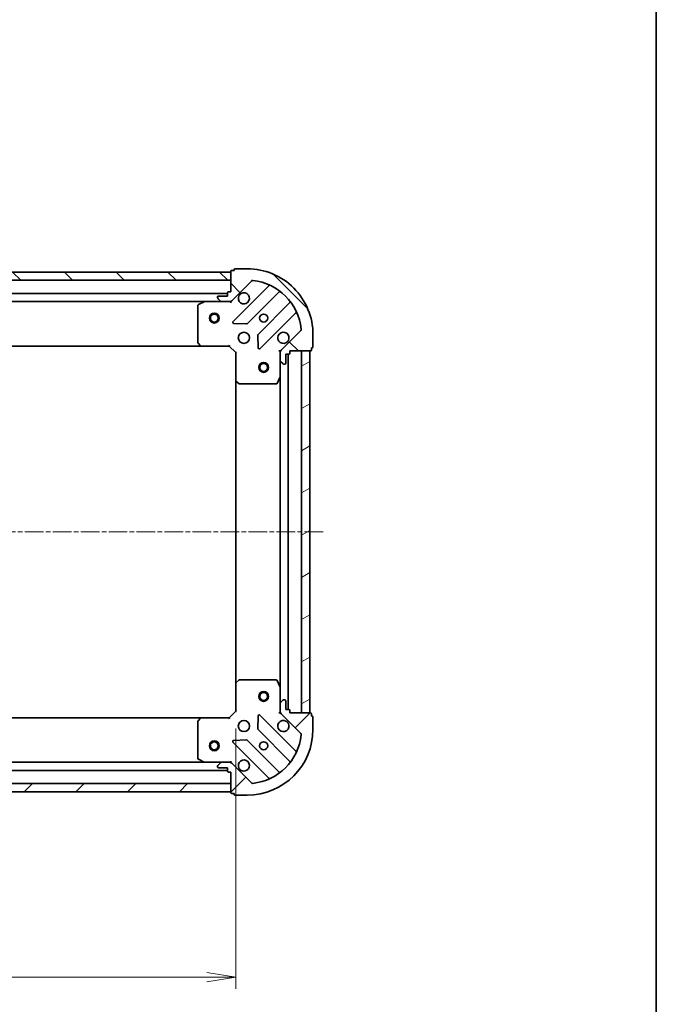
# Model space of a CAD drawing. Units: millimetres. Extents: x 0 to 5133, y 0 to 984.
# Drawn here: x 1381 to 1574, y 176 to 475 of the extents above; entities that cross this region are included whole.
import ezdxf

# ---------------------------------------------------------------- set-up
doc = ezdxf.new("R2010")
doc.units = ezdxf.units.MM
doc.linetypes.add('CHAIN', pattern=[0.35429999999999995, 0.2362, -0.0295, 0.0591, -0.0295])
for name, color, linetype, lineweight in [('Border (ISO)', 7, 'Continuous', 35), ('Dimension (ISO)', 7, 'Continuous', 18), ('Dimension (ISO) @ 1', 7, 'Continuous', 18), ('Visible (ISO)', 7, 'Continuous', 35)]:
    doc.layers.add(name, color=color, linetype=linetype, lineweight=lineweight)
doc.layers.add('Centerline (ISO)', color=7, linetype='Continuous', lineweight=18, true_color=0x80ffff)
doc.layers.add('Hatch (ISO)', color=1, linetype='Continuous', lineweight=18, true_color=0xff0000)
doc.styles.add('Note Text (TK)', font='MS PGothic.ttf')
doc.dimstyles.new('Default - Method 1b (TK)', dxfattribs={"dimscale": 0.5, "dimtxt": 2.5, "dimasz": 2.5, "dimexe": 1, "dimexo": 1.5, "dimgap": 1, "dimtad": 1, "dimrnd": 1e-08, "dimdsep": 46, "dimtxsty": 'Note Text (TK)', "dimblk": 'OPEN', "dimcen": 0.09, "dimdle": 5, "dimclrd": 100, "dimclre": 100, "dimclrt": 7, "dimadec": 1, "dimazin": 1, "dimtfac": 1, "dimtmove": 0, "dimatfit": 3, "dimldrblk": 'OPEN', "dimfxl": 0, "dimtolj": 1, "dimlwd": -1, "dimlwe": -1, "dimarcsym": 0})
pattern_1 = [(45, (154.7499999999999, -28.00000000000002), (-7.85772410593551, 7.85772410593551), [])]
pattern_2 = [(135.00021045915, (154.7499999999999, -28.00000000000002), (-7.857695242850175, -7.857752968914824), [])]

# ---------------------------------------------------------------- blocks, each defined once
blk = doc.blocks.new('図面枠 tk図枠')
at = {"layer": 'Border (ISO)'}
blk.add_line((405.5, 289), (405.5, 8.000000000000007), dxfattribs=at)
blk = doc.blocks.new('_Open')
at = {"color": 0, "linetype": 'ByBlock', "lineweight": -2}
for p, q in [((-1, 0.1666666666666667), (0, 0)), ((-1, -0.1666666666666667), (0, 0)), ((0, 0), (-1, 0))]:
    blk.add_line(p, q, dxfattribs=at)
blk = doc.blocks.new('*D53')
at = {"layer": 'Defpoints', "color": 0, "transparency": 16777216}
for p in [(1243.162696083086, 265.0039983481036), (1446.162696083086, 265.0039983495912), (1446.162696083086, 184.1798836148008)]:
    blk.add_point(p, dxfattribs=at)
at = {"layer": 'Dimension (ISO)', "color": 100, "transparency": 16777216}
for p, q in [((1243.162696083086, 259.7539983481036), (1243.162696083086, 180.6798836148008)), ((1446.162696083086, 259.7539983495912), (1446.162696083086, 180.6798836148008)), ((1251.912696083086, 184.1798836148008), (1437.412696083086, 184.1798836148008))]:
    blk.add_line(p, q, dxfattribs=at)
at = {"layer": 'Dimension (ISO)', "color": 100, "transparency": 16777216, "xscale": 8.75, "yscale": 8.75, "zscale": 8.75, "rotation": 180}
blk.add_blockref('_Open', (1243.162696083086, 184.1798836148008), dxfattribs=at)
at = {"layer": 'Dimension (ISO)', "color": 100, "transparency": 16777216, "xscale": 8.75, "yscale": 8.75, "zscale": 8.75}
blk.add_blockref('_Open', (1446.162696083086, 184.1798836148008), dxfattribs=at)
at = {"layer": 'Dimension (ISO)', "color": 7, "transparency": 16777216, "insert": (1335.763548355814, 192.0548836148008), "char_height": 8.75, "attachment_point": 4, "style": 'Note Text (TK)'}
blk.add_mtext('\\A1;203', dxfattribs=at)

msp = doc.modelspace()

# ---------------------------------------------------------------- hatches: boundary and pattern name
at = {"layer": 'Hatch (ISO)'}
h = msp.add_hatch(dxfattribs=at)
h.set_pattern_fill('ANSI31', color=256, scale=88.9, angle=90.00021045915, style=0)
h.set_pattern_definition(pattern_2)
h.paths.add_polyline_path([(1244.662696082108, 398.5039983481144), (1244.662696082126, 396.0039983481146), (1444.662696082126, 396.0039983495799), (1444.662696082108, 398.50399834958)])
h = msp.add_hatch(dxfattribs=at)
h.set_pattern_fill('ANSI31', color=256, scale=88.9, angle=90.00021045915, style=0)
h.set_pattern_definition(pattern_2)
edge = h.paths.add_edge_path()
edge.add_ellipse((1460.662696082286, 374.0897847873246), major_axis=(-0.7071067811813712, -0.7071067811917245), ratio=1, start_angle=270.0000000000008, end_angle=314.9999999999993)
edge.add_line((1459.662696082286, 374.0897847873173), (1459.662696082304, 371.7111051308769))
edge.add_ellipse((1460.162696082304, 371.7111051308806), major_axis=(3.659384719922782e-12, -0.5000000000000004), ratio=1, start_angle=270.000000000001, end_angle=315.0000000000003)
edge.add_line((1459.809142691713, 371.3575517402847), (1460.516249472905, 370.6504449591034))
edge.add_ellipse((1460.869802863496, 371.0039983496993), major_axis=(0.3535533905958627, -0.3535533905906876), ratio=1, start_angle=269.9999999999973, end_angle=315)
edge.add_line((1460.869802863499, 370.5039983496992), (1461.062696082313, 370.5039983497006))
edge.add_ellipse((1461.06269608231, 370.8039983497006), major_axis=(0.299999999999998, 2.193410385904402e-12), ratio=1, start_angle=270.0000000000018, end_angle=360.0000000000018)
edge.add_line((1461.362696082311, 370.8039983497028), (1461.362696082291, 373.5039983497028))
edge.add_line((1461.362696082291, 373.5039983497028), (1462.362696082291, 373.5039983497102))
edge.add_ellipse((1462.362696082288, 373.8039983497101), major_axis=(0.3000000000000003, 2.193410385904419e-12), ratio=1, start_angle=270.0000000000018, end_angle=360.0000000000001)
edge.add_line((1462.662696082288, 373.8039983497123), (1462.662696082283, 374.5039983497123))
edge.add_line((1462.662696082283, 374.5039983497123), (1468.862696082283, 374.5039983497577))
edge.add_ellipse((1468.862696082281, 374.8039983497578), major_axis=(0.3000000000000014, 2.197851278002928e-12), ratio=1, start_angle=270.0000000000009, end_angle=359.9999999999992)
edge.add_line((1469.162696082281, 374.8039983497599), (1469.162696082276, 375.5039983497599))
edge.add_line((1469.162696082276, 375.50399834976), (1469.362696082276, 375.5039983497614))
edge.add_ellipse((1469.362696082274, 375.8039983497614), major_axis=(0.3000000000000014, 2.197851278002928e-12), ratio=1, start_angle=269.9999999999976, end_angle=359.9999999999992)
edge.add_line((1469.662696082274, 375.8039983497636), (1469.662696082247, 379.5039983497635))
edge.add_ellipse((1449.662696082247, 379.5039983496172), major_axis=(-1.463887114732067e-10, 20), ratio=1, start_angle=270, end_angle=359.9999999999999)
edge.add_line((1449.6626960821, 399.5039983496172), (1445.9626960821, 399.5039983495901))
edge.add_ellipse((1445.962696082103, 399.2039983495902), major_axis=(-0.299999999999998, -2.195630831953653e-12), ratio=1, start_angle=270.0000000000013, end_angle=359.9999999999997)
edge.add_line((1445.662696082103, 399.2039983495879), (1445.662696082104, 399.0039983495879))
edge.add_line((1445.662696082104, 399.0039983495879), (1444.962696082104, 399.0039983495828))
edge.add_ellipse((1444.962696082106, 398.7039983495828), major_axis=(-0.299999999999998, -2.193410385904402e-12), ratio=1, start_angle=269.9999999999984, end_angle=360.0000000000018)
edge.add_line((1444.662696082106, 398.7039983495806), (1444.662696082152, 392.5039983495806))
edge.add_line((1444.662696082152, 392.5039983495806), (1443.962696082152, 392.5039983495755))
edge.add_ellipse((1443.962696082154, 392.2039983495755), major_axis=(-0.299999999999998, -2.195630831953653e-12), ratio=1, start_angle=270.0000000000013, end_angle=359.9999999999997)
edge.add_line((1443.662696082154, 392.2039983495733), (1443.662696082161, 391.2039983495733))
edge.add_line((1443.662696082161, 391.2039983495733), (1440.962696082161, 391.2039983495535))
edge.add_ellipse((1440.962696082164, 390.9039983495535), major_axis=(-0.299999999999998, -2.193410385904402e-12), ratio=1, start_angle=270.0000000000018, end_angle=360.0000000000018)
edge.add_line((1440.662696082163, 390.9039983495513), (1440.662696082165, 390.7111051307379))
edge.add_ellipse((1441.162696082165, 390.7111051307415), major_axis=(3.659384719922766e-12, -0.4999999999999982), ratio=1, start_angle=270, end_angle=315.0000000000003)
edge.add_line((1440.809142691574, 390.3575517401457), (1441.516249472766, 389.6504449589643))
edge.add_ellipse((1441.869802863357, 390.0039983495602), major_axis=(0.3535533905958617, -0.3535533905906855), ratio=1, start_angle=269.9999999999944, end_angle=314.9999999999999)
edge.add_line((1441.86980286336, 389.5039983495602), (1444.248482519801, 389.5039983495776))
edge.add_ellipse((1444.248482519793, 390.5039983495776), major_axis=(0.9999999999999941, 7.316548993796264e-12), ratio=1, start_angle=269.9999999999991, end_angle=314.9999999999997)
edge.add_line((1444.955589300985, 389.7968915683962), (1450.933574080304, 395.7748763478032))
edge.add_ellipse((1451.2871274709, 395.4213229572125), major_axis=(0.3535533905906832, 0.3535533905958609), ratio=1, start_angle=39.17289348888062, end_angle=90.00000000000011, ccw=False)
edge.add_ellipse((1449.662696082247, 379.5039983496172), major_axis=(16.41474100158261, -1.675194869548834), ratio=1, start_angle=11.654213022238594, end_angle=90, ccw=False)
edge.add_ellipse((1465.580020689818, 381.1284297385037), major_axis=(0.05076348090270041, -0.4974163939866088), ratio=1, start_angle=39.172893488881016, end_angle=90.00000000000227, ccw=False)
edge.add_line((1465.933574080414, 380.7748763479129), (1459.955589301095, 374.7968915685059))
h = msp.add_hatch(dxfattribs=at)
h.set_pattern_fill('ANSI31', color=256, scale=88.9, angle=-14.999977780745, style=0)
h.set_pattern_definition([(30.000022219255, (154.7499999999999, -28.00000000000002), (-5.556253732065161, 9.623705144844784), [])])
h.paths.add_polyline_path([(1468.662696082283, 374.5039983497579), (1466.162696082283, 374.5039983497395), (1466.162696083089, 264.5039983497396), (1468.662696083089, 264.5039983497579)])
h = msp.add_hatch(dxfattribs=at)
h.set_pattern_fill('ANSI31', color=256, scale=88.9, style=0)
h.set_pattern_definition(pattern_1)
edge = h.paths.add_edge_path()
edge.add_ellipse((1444.248482520834, 248.5039983495774), major_axis=(-0.7071067811917306, 0.707106781181365), ratio=1, start_angle=270.0000000000003, end_angle=315.0000000000003)
edge.add_line((1444.248482520826, 249.5039983495774), (1441.869802864386, 249.5039983495599))
edge.add_ellipse((1441.86980286439, 249.00399834956), major_axis=(-0.5000000000000004, -3.663525998481237e-12), ratio=1, start_angle=269.9999999999995, end_angle=315.0000000000005)
edge.add_line((1441.516249473794, 249.3575517401506), (1440.809142692613, 248.650444958959))
edge.add_ellipse((1441.162696083208, 248.2968915683682), major_axis=(-0.3535533905906846, -0.3535533905958657), ratio=1, start_angle=269.9999999999968, end_angle=314.9999999999995)
edge.add_line((1440.662696083208, 248.2968915683645), (1440.66269608321, 248.1039983495511))
edge.add_ellipse((1440.96269608321, 248.1039983495533), major_axis=(2.195895153039475e-12, -0.299999999999998), ratio=1, start_angle=270.0000000000013, end_angle=360.0000000000013)
edge.add_line((1440.962696083212, 247.8039983495533), (1443.662696083212, 247.8039983495731))
edge.add_line((1443.662696083212, 247.8039983495731), (1443.662696083219, 246.8039983495731))
edge.add_ellipse((1443.962696083219, 246.8039983495753), major_axis=(2.195895153039493e-12, -0.3000000000000003), ratio=1, start_angle=269.9999999999996, end_angle=360.0000000000013)
edge.add_line((1443.962696083222, 246.5039983495753), (1444.662696083222, 246.5039983495804))
edge.add_line((1444.662696083222, 246.5039983495804), (1444.662696083267, 240.3039983495804))
edge.add_ellipse((1444.962696083267, 240.3039983495826), major_axis=(2.200336045138001e-12, -0.3000000000000014), ratio=1, start_angle=270.0000000000005, end_angle=360.0000000000005)
edge.add_line((1444.962696083269, 240.0039983495826), (1445.662696083269, 240.0039983495877))
edge.add_line((1445.662696083269, 240.0039983495877), (1445.662696083271, 239.8039983495877))
edge.add_ellipse((1445.962696083271, 239.8039983495899), major_axis=(2.200336045138001e-12, -0.3000000000000014), ratio=1, start_angle=270.0000000000005, end_angle=360.0000000000005)
edge.add_line((1445.962696083273, 239.50399834959), (1449.662696083273, 239.5039983496171))
edge.add_ellipse((1449.662696083127, 259.5039983496171), major_axis=(20, 1.465543626155449e-10), ratio=1, start_angle=270, end_angle=359.9999999999999)
edge.add_line((1469.662696083126, 259.5039983497636), (1469.662696083099, 263.2039983497636))
edge.add_ellipse((1469.362696083099, 263.2039983497614), major_axis=(-2.198115599088726e-12, 0.299999999999998), ratio=1, start_angle=269.9999999999992, end_angle=360.0000000000009)
edge.add_line((1469.362696083097, 263.5039983497614), (1469.162696083097, 263.50399834976))
edge.add_line((1469.162696083097, 263.5039983497599), (1469.162696083092, 264.2039983497599))
edge.add_ellipse((1468.862696083092, 264.2039983497577), major_axis=(-2.195895153039475e-12, 0.299999999999998), ratio=1, start_angle=269.9999999999996, end_angle=360.0000000000013)
edge.add_line((1468.86269608309, 264.5039983497578), (1462.66269608309, 264.5039983497123))
edge.add_line((1462.66269608309, 264.5039983497123), (1462.662696083084, 265.2039983497123))
edge.add_ellipse((1462.362696083085, 265.2039983497101), major_axis=(-2.198115599088726e-12, 0.299999999999998), ratio=1, start_angle=269.9999999999992, end_angle=360.0000000000009)
edge.add_line((1462.362696083082, 265.5039983497101), (1461.362696083082, 265.5039983497028))
edge.add_line((1461.362696083082, 265.5039983497028), (1461.362696083063, 268.2039983497028))
edge.add_ellipse((1461.062696083063, 268.2039983497006), major_axis=(-2.195895153039475e-12, 0.299999999999998), ratio=1, start_angle=270.0000000000013, end_angle=360.0000000000013)
edge.add_line((1461.06269608306, 268.5039983497006), (1460.869802864247, 268.5039983496992))
edge.add_ellipse((1460.869802864251, 268.0039983496992), major_axis=(-0.4999999999999982, -3.663525998481221e-12), ratio=1, start_angle=269.9999999999995, end_angle=315.0000000000012)
edge.add_line((1460.516249473655, 268.3575517402899), (1459.809142692473, 267.6504449590982))
edge.add_ellipse((1460.162696083069, 267.2968915685075), major_axis=(-0.3535533905906825, -0.3535533905958647), ratio=1, start_angle=269.9999999999975, end_angle=315.0000000000004)
edge.add_line((1459.662696083069, 267.2968915685038), (1459.662696083087, 264.9182119120634))
edge.add_ellipse((1460.662696083087, 264.9182119120708), major_axis=(7.324831550913176e-12, -0.9999999999999941), ratio=1, start_angle=269.9999999999996, end_angle=315.0000000000003)
edge.add_line((1459.955589301905, 264.211105130879), (1465.933574081312, 258.2331203515596))
edge.add_ellipse((1465.580020690722, 257.8795669609638), major_axis=(0.3535533905958638, -0.3535533905906802), ratio=1, start_angle=39.172893488881186, end_angle=89.99999999999812, ccw=False)
edge.add_ellipse((1449.662696083127, 259.5039983496171), major_axis=(-1.675194869548698, -16.41474100158262), ratio=1, start_angle=11.654213022238707, end_angle=90, ccw=False)
edge.add_ellipse((1451.287127472013, 243.5866737420456), major_axis=(-0.4974163939866081, -0.05076348090270452), ratio=1, start_angle=39.17289348887908, end_angle=90.0000000000017, ccw=False)
edge.add_line((1450.933574081422, 243.2331203514497), (1444.955589302015, 249.2111051307691))
h = msp.add_hatch(dxfattribs=at)
h.set_pattern_fill('ANSI31', color=256, scale=88.9, style=0)
h.set_pattern_definition(pattern_1)
h.paths.add_polyline_path([(1444.662696083266, 240.5039983495804), (1444.662696083248, 243.0039983495803), (1244.662696083248, 243.0039983481148), (1244.662696083266, 240.5039983481148)])

# ---------------------------------------------------------------- linework, layer by layer
at = {"layer": 'Centerline (ISO)', "linetype": 'CHAIN', "ltscale": 23.99096870422363}
msp.add_line((1472.735033607532, 319.5039983497859), (1217.890130860898, 319.5039983479186), dxfattribs=at)
at = {"layer": 'Visible (ISO)'}
for p, q in [((1444.662696082109, 398.5039983495799), (1244.662696082107, 398.5039983481146)), ((1444.662696082106, 398.7039983495802), (1444.662696082152, 392.5039983495803)), ((1444.662696082127, 396.0039983495799), (1444.662696082109, 398.5039983495799)), ((1445.662696082104, 399.0039983495875), (1444.962696082104, 399.0039983495824)), ((1445.662696082103, 399.2039983495875), (1445.662696082104, 399.0039983495875)), ((1449.6626960821, 399.5039983496168), (1445.9626960821, 399.5039983495897)), ((1244.662696082126, 396.0039983481147), (1444.662696082127, 396.0039983495799)), ((1444.955589300985, 389.7968915683959), (1450.933574080304, 395.7748763478028)), ((1443.662696082154, 392.203998349573), (1443.662696082161, 391.203998349573)), ((1444.662696082152, 392.5039983495803), (1443.962696082152, 392.5039983495752)), ((1456.175213093587, 394.2165153611129), (1445.351872583242, 383.3931748506096)), ((1449.705783879584, 382.7973386786736), (1459.405218970891, 392.4967737701219)), ((1443.662696082156, 392.0039983495725), (1245.662696082155, 392.0039983481218)), ((1252.591875688923, 389.5039983481726), (1436.733516475424, 389.5039983495218)), ((1436.599352396774, 389.4723265068214), (1434.828532003531, 388.5869163101834)), ((1441.86980286336, 389.50399834956), (1436.733516475424, 389.5039983495224)), ((1440.662696082163, 390.9039983495511), (1440.662696082165, 390.7111051307376)), ((1440.809142691574, 390.3575517401455), (1441.516249472766, 389.6504449589641)), ((1443.662696082161, 391.203998349573), (1440.962696082161, 391.2039983495533)), ((1441.86980286336, 389.50399834956), (1444.248482519801, 389.5039983495774)), ((1444.662696082174, 389.5039983495803), (1444.24860136602, 389.5039983495774)), ((1444.662696082173, 389.5938186284559), (1444.662696082174, 389.5039983495798)), ((1444.662696082174, 389.1537326030669), (1444.662696082174, 389.50399834958)), ((1462.655471502609, 389.2465212384516), (1452.956036411302, 379.5470861470033)), ((1434.662696082183, 388.3185881528822), (1434.662696082265, 377.1222164258863)), ((1453.551872583302, 375.1931748506698), (1464.375213093647, 386.0165153611731)), ((1445.550918801393, 382.8813283497806), (1449.48056602902, 382.7097562465534)), ((1465.933574080414, 380.7748763479129), (1459.955589301094, 374.7968915685061)), ((1452.868453979185, 379.3218682964371), (1453.04002608247, 375.3922210688125)), ((1469.662696082273, 375.8039983497637), (1469.662696082246, 379.5039983497636)), ((1253.59929861701, 376.00399834818), (1435.726093547534, 376.0039983495143)), ((1434.743343033271, 376.9175600311747), (1435.506740498538, 376.0993419548014)), ((1435.726093547534, 376.0039983495153), (1444.162696082273, 376.003998349577)), ((1444.162696082273, 376.0039983495771), (1444.286960150982, 376.303998349578)), ((1444.162696082273, 376.003998349577), (1446.162696082287, 374.0039983495917)), ((1446.462696082286, 374.1282624183059), (1446.162696082287, 374.0039983495918)), ((1459.662696082283, 374.5039983496905), (1459.312430335769, 374.5039983496855)), ((1459.662696082282, 374.5039983496905), (1459.752516361159, 374.5039983496912)), ((1459.662696082286, 374.0899036335368), (1459.662696082283, 374.5039983496905)), ((1459.662696082286, 374.0897847873175), (1459.662696082303, 371.7111051308772)), ((1462.662696082288, 373.8039983497126), (1462.662696082283, 374.5039983497126)), ((1462.662696082283, 374.5039983497126), (1468.862696082283, 374.5039983497579)), ((1468.662696082283, 374.5039983497566), (1466.162696082283, 374.5039983497382)), ((1466.162696082283, 374.5039983497383), (1466.162696083089, 264.5039983497409)), ((1468.662696083089, 264.5039983497591), (1468.662696082283, 374.5039983497566)), ((1469.162696082281, 374.8039983497601), (1469.162696082275, 375.5039983497601)), ((1469.162696082275, 375.5039983497601), (1469.362696082276, 375.5039983497615)), ((1446.162696082287, 374.0039983495917), (1446.162696082349, 365.5673958148535)), ((1459.662696082341, 366.5748187429407), (1459.662696082303, 371.7111051308772)), ((1459.809142691713, 371.357551740285), (1460.516249472905, 370.6504449591037)), ((1461.36269608231, 370.8039983497031), (1461.36269608229, 373.503998349703)), ((1461.36269608229, 373.503998349703), (1462.362696082291, 373.5039983497103)), ((1462.162696083082, 265.5039983497099), (1462.16269608229, 373.5039983497074)), ((1460.869802863499, 370.5039983496995), (1461.062696082312, 370.5039983497009)), ((1446.162696082349, 365.567395814852), (1446.162696083024, 273.440600884331)), ((1446.258039687638, 365.3480427658592), (1447.076257764023, 364.5846453006038)), ((1458.74561404303, 364.6698342710341), (1459.631024239642, 366.4406546642904)), ((1459.662696082341, 366.5748187429392), (1459.662696083031, 272.4331779564415)), ((1447.280914158735, 364.5039983496002), (1458.477285885731, 364.5039983496821)), ((1446.162696083024, 273.4406008843295), (1446.162696083086, 265.0039983495912)), ((1447.076257764684, 274.4233513985926), (1446.258039688311, 273.6599539333251)), ((1458.477285886391, 274.5039983496812), (1447.280914159395, 274.5039983495991)), ((1459.631024240331, 272.5673420350897), (1458.745614043693, 274.3381624283331)), ((1459.662696083069, 267.2968915685036), (1459.662696083032, 272.43317795644)), ((1459.662696083069, 267.2968915685036), (1459.662696083087, 264.9182119120633)), ((1460.516249473655, 268.3575517402896), (1459.809142692473, 267.6504449590979)), ((1461.06269608306, 268.5039983497003), (1460.869802864247, 268.5039983496989)), ((1461.362696083082, 265.5039983497026), (1461.362696083062, 268.2039983497025)), ((1446.162696083086, 265.0039983495912), (1444.162696083101, 263.0039983495766)), ((1446.162696083086, 265.0039983495912), (1446.462696083087, 264.8797342808815)), ((1453.04002608329, 263.6157756304712), (1452.868453980063, 259.6861284028441)), ((1464.375213094622, 252.9914813382765), (1453.551872584119, 263.8148218486214)), ((1459.312430336576, 264.5039983496901), (1459.662696083089, 264.5039983496901)), ((1459.66269608309, 264.5039983496901), (1459.662696083087, 264.9180930658439)), ((1459.752516361965, 264.5039983496908), (1459.662696083089, 264.5039983496901)), ((1459.955589301905, 264.2111051308789), (1465.933574081312, 258.2331203515596)), ((1462.362696083082, 265.5039983497099), (1461.362696083082, 265.5039983497026)), ((1462.662696083089, 264.5039983497121), (1462.662696083084, 265.2039983497121)), ((1468.862696083089, 264.5039983497576), (1462.662696083089, 264.5039983497121)), ((1466.162696083089, 264.5039983497409), (1468.662696083089, 264.5039983497591)), ((1469.162696083097, 263.5039983497597), (1469.162696083092, 264.2039983497597)), ((1469.362696083097, 263.5039983497612), (1469.162696083097, 263.5039983497597)), ((1435.726093548362, 263.003998349515), (1253.599298617839, 263.0039983481803)), ((1434.662696083109, 261.8857802731281), (1434.662696083192, 250.6894085461322)), ((1435.506740499369, 262.9086547442254), (1434.743343034113, 262.090436667841)), ((1444.162696083101, 263.0039983495766), (1435.726093548363, 263.0039983495148)), ((1444.286960151815, 262.7039983495775), (1444.162696083101, 263.0039983495766)), ((1469.662696083126, 259.5039983497635), (1469.662696083099, 263.2039983497635)), ((1452.956036412183, 259.4609105522792), (1462.655471503631, 249.7614754609729)), ((1445.351872584179, 255.6148218485614), (1456.175213094682, 244.7914813382166)), ((1449.480566029946, 256.2982404526782), (1445.550918802322, 256.1266683493934)), ((1459.405218971961, 246.511222929255), (1449.705783880513, 256.2106580205612)), ((1436.73351647645, 249.5039983495223), (1252.59187568995, 249.5039983481729)), ((1434.828532004544, 250.4210803888335), (1436.5993523978, 249.5356701922215)), ((1436.73351647645, 249.5039983495224), (1441.869802864387, 249.5039983495601)), ((1441.516249473794, 249.3575517401508), (1440.809142692613, 248.6504449589591)), ((1444.248482520827, 249.5039983495775), (1441.869802864387, 249.5039983495601)), ((1444.248601367046, 249.5039983495775), (1444.6626960832, 249.5039983495805)), ((1444.6626960832, 249.5039983495809), (1444.662696083195, 249.8542640960941)), ((1444.6626960832, 249.5039983495812), (1444.662696083201, 249.414178070705)), ((1450.933574081422, 243.23312035145), (1444.955589302016, 249.2111051307693)), ((1245.662696083218, 247.0039983481222), (1443.662696083218, 247.0039983495732)), ((1440.662696083209, 248.2968915683648), (1440.66269608321, 248.1039983495513)), ((1440.962696083212, 247.8039983495535), (1443.662696083212, 247.8039983495733)), ((1443.662696083212, 247.8039983495733), (1443.66269608322, 246.8039983495733)), ((1443.962696083222, 246.5039983495755), (1444.662696083222, 246.5039983495807)), ((1444.662696083222, 246.5039983495807), (1444.662696083267, 240.3039983495808)), ((1444.662696083248, 243.0039983495803), (1244.662696083248, 243.0039983481148)), ((1444.662696083266, 240.5039983495805), (1444.662696083248, 243.0039983495803)), ((1244.662696083266, 240.5039983481148), (1444.662696083266, 240.5039983495804)), ((1444.96269608327, 240.003998349583), (1445.66269608327, 240.0039983495882)), ((1445.66269608327, 240.0039983495881), (1445.662696083271, 239.8039983495881)), ((1445.962696083273, 239.5039983495903), (1449.662696083273, 239.5039983496174))]:
    msp.add_line(p, q, dxfattribs=at)
for centre, radius in [((1439.662696082211, 384.5039983495432), 1.50000000000001), ((1439.662696082211, 384.5039983495432), 1.193275000000008), ((1454.66269608221, 384.5039983496537), 1.22949999999997), ((1448.662696082254, 378.50399834961), 1.699999999999959), ((1454.66269608232, 369.5039983496552), 1.499999999999966), ((1454.66269608232, 369.5039983496552), 1.193274999999974), ((1454.662696083052, 269.5039983496553), 1.499999999999966), ((1454.662696083052, 269.5039983496553), 1.193274999999973), ((1448.662696083119, 260.5039983496096), 1.699999999999958), ((1439.662696083163, 254.5039983495438), 1.500000000000007), ((1439.662696083163, 254.5039983495438), 1.193275000000006), ((1454.662696083163, 254.5039983496537), 1.229499999999969)]:
    msp.add_circle(centre, radius, dxfattribs=at)
for centre, radius, start, end in [((1444.962696082106, 398.7039983495824), 0.2999999999999927, 90.00000000042667, 180), ((1445.962696082103, 399.2039983495897), 0.2999999999999927, 90.00000000042667, 180), ((1449.662696082247, 379.5039983496173), 19.99999999999951, 0, 90.00000000042014), ((1451.2871274709, 395.4213229572121), 0.4999999999999877, 84.17289348930417, 135.0000000004334), ((1449.662696082247, 379.5039983496173), 16.4999999999996, 5.827106511538392, 84.17289348929927), ((1443.962696082154, 392.2039983495752), 0.2999999999999927, 90.00000000042667, 180), ((1448.662696082166, 390.5039983496097), 1.699999999999959, 152.4998288197101, 117.5001711811188), ((1455.96308105923, 394.4286473954673), 0.2999999999999935, 315.000000000411, 67.11314160387236), ((1459.617351005249, 392.2846417357674), 0.2999999999999911, 52.08550031286339, 135.0000000004032), ((1436.733516475426, 389.2039983495224), 0.2999999999999932, 90.00000000042667, 116.5650511775024), ((1440.962696082164, 390.9039983495533), 0.2999999999999927, 90.00000000042667, 180), ((1441.162696082165, 390.7111051307413), 0.4999999999999878, 180, 225.0000000004184), ((1441.869802863357, 390.00399834956), 0.4999999999999878, 225.0000000004075, 270.0000000004267), ((1444.248482519793, 390.5039983495773), 0.9999999999999756, 270.0000000004136, 315.000000000413), ((1462.443339468251, 389.458653272806), 0.2999999999999947, 315.000000000411, 37.91449968795808), ((1434.962696082183, 388.3185881528845), 0.2999999999999931, 116.5650511775024, 180), ((1464.587345128004, 385.8043833268187), 0.2999999999999932, 22.8868583969308, 135.0000000004109), ((1445.5640046176, 383.1810428162552), 0.2999999999999926, 135.0000000004109, 267.5000000003926), ((1449.493651845227, 383.009470713028), 0.2999999999999942, 267.5000000004399, 315.0000000004538), ((1460.662696082254, 378.5039983496978), 1.699999999999959, 332.4998288197139, 297.5001711811173), ((1465.580020689818, 381.1284297385037), 0.499999999999988, 315.0000000004081, 5.827106511539995), ((1434.962696082265, 377.1222164258886), 0.2999999999999954, 180, 223.0148572056018), ((1453.16816844566, 379.3349541126489), 0.2999999999999927, 135.0000000004109, 182.5000000004052), ((1435.726093547532, 376.3039983495153), 0.299999999999993, 223.0148572055939, 270.0000000003794), ((1453.339740548945, 375.4053068850243), 0.2999999999999908, 182.500000000417, 315.0000000004032), ((1460.662696082286, 374.0897847873248), 0.9999999999999756, 135.0000000004177, 180), ((1468.862696082281, 374.8039983497579), 0.2999999999999927, 270.0000000004267, 0), ((1469.362696082273, 375.8039983497615), 0.2999999999999927, 270.0000000004267, 0), ((1460.162696082303, 371.7111051308808), 0.4999999999999878, 180, 225.0000000004184), ((1462.362696082288, 373.8039983497103), 0.2999999999999927, 270.0000000004267, 0), ((1460.869802863495, 371.0039983496995), 0.4999999999999878, 225.0000000004075, 270.0000000004267), ((1461.06269608231, 370.8039983497009), 0.2999999999999927, 270.0000000004267, 0), ((1446.462696082349, 365.5673958148556), 0.2999999999999931, 180, 226.9851427952042), ((1459.362696082341, 366.5748187429385), 0.2999999999999929, 333.4349488233464, 0), ((1447.280914158733, 364.8039983496002), 0.2999999999999929, 226.9851427952468, 270.0000000004267), ((1458.477285885729, 364.8039983496821), 0.2999999999999932, 270.0000000004267, 333.4349488233572), ((1446.462696083024, 273.4406008843317), 0.2999999999999927, 133.0148572055931, 180), ((1447.280914159398, 274.2039983495991), 0.2999999999999952, 90.00000000042667, 133.0148572056103), ((1458.477285886393, 274.2039983496812), 0.2999999999999928, 26.5650511775029, 90.00000000042667), ((1459.362696083032, 272.4331779564378), 0.2999999999999931, 0, 26.5650511775029), ((1460.162696083069, 267.2968915685072), 0.4999999999999876, 135.0000000004334, 180), ((1460.869802864251, 268.0039983496989), 0.4999999999999876, 90.00000000042667, 135.000000000413), ((1461.062696083063, 268.2039983497003), 0.2999999999999926, 0, 90.00000000042667), ((1453.339740549764, 263.6026898142638), 0.2999999999999924, 45.00000000041157, 177.5000000004155), ((1460.662696083087, 264.9182119120705), 0.9999999999999751, 180, 225.0000000004256), ((1462.362696083085, 265.2039983497099), 0.2999999999999926, 0, 90.00000000042667), ((1468.862696083092, 264.2039983497576), 0.2999999999999925, 0, 90.00000000042667), ((1469.362696083099, 263.2039983497612), 0.2999999999999926, 0, 90.00000000042667), ((1434.962696083109, 261.8857802731303), 0.2999999999999928, 136.9851427952463, 180), ((1435.726093548365, 262.7039983495148), 0.2999999999999928, 90.00000000042667, 136.9851427952385), ((1460.662696083119, 260.5039983496975), 1.699999999999958, 62.49982881971284, 27.50017118111991), ((1449.662696083127, 259.503998349617), 19.9999999999995, 270.0000000004201, 0), ((1449.662696083127, 259.503998349617), 16.49999999999959, 275.8271065115388, 354.1728934893006), ((1453.168168446537, 259.6730425866367), 0.2999999999999939, 177.5000000004155, 225.0000000004115), ((1465.580020690722, 257.8795669609638), 0.4999999999999875, 354.1728934892949, 45.00000000040768), ((1445.564004618534, 255.8269538829189), 0.2999999999999907, 92.50000000041584, 225.0000000004115), ((1449.493651846158, 255.9985259862037), 0.2999999999999926, 45.00000000040279, 92.50000000041584), ((1464.587345128977, 253.203613372634), 0.2999999999999934, 225.0000000004028, 337.1131416039092), ((1434.962696083192, 250.6894085461344), 0.2999999999999931, 180, 243.4349488233462), ((1436.733516476448, 249.8039983495225), 0.2999999999999927, 243.4349488233462, 270.0000000004267), ((1441.162696083209, 248.2968915683684), 0.4999999999999876, 135.0000000004334, 180), ((1441.86980286439, 249.0039983495601), 0.4999999999999876, 90.00000000042667, 135.0000000004105), ((1444.248482520834, 248.5039983495775), 0.9999999999999752, 45.00000000041351, 90.00000000041362), ((1448.662696083207, 248.5039983496099), 1.699999999999958, 242.4998288197129, 207.5001711811206), ((1462.443339469277, 249.5493434266154), 0.2999999999999908, 322.0855003128914, 45.0000000004236), ((1440.96269608321, 248.1039983495535), 0.2999999999999926, 180, 270.0000000004267), ((1443.96269608322, 246.8039983495755), 0.2999999999999926, 180, 270.0000000004267), ((1459.617351006315, 246.7233549636125), 0.2999999999999945, 225.000000000416, 307.9144996879747), ((1451.287127472013, 243.5866737420459), 0.4999999999999877, 225.0000000004075, 275.8271065115273), ((1455.963081060328, 244.5793493038591), 0.299999999999993, 292.886858396907, 45.00000000040718), ((1444.962696083267, 240.303998349583), 0.2999999999999926, 180, 270.0000000004267), ((1445.962696083271, 239.8039983495903), 0.2999999999999926, 180, 270.0000000004267)]:
    msp.add_arc(centre, radius, start, end, dxfattribs=at)
for points, knots in [([(1447.154780011001, 391.2889754972526), (1447.235335601532, 391.4437202181002), (1447.341768518625, 391.5872338421008), (1447.579460589656, 391.8249259131351), (1447.722974213655, 391.9313588302301), (1447.877718934501, 392.0119144207633)], [0.2789125936271502, 0.2789125936271502, 0.2789125936271502, 0.2789125936271502, 0.3293346962055628, 0.3293346962055628, 0.3797567987839754, 0.3797567987839754, 0.3797567987839754, 0.3797567987839754]), ([(1462.170612153419, 377.7190212020549), (1462.090056562888, 377.5642764812072), (1461.983623645795, 377.4207628572066), (1461.745931574764, 377.1830707861724), (1461.602417950765, 377.0766378690772), (1461.447673229919, 376.9960822785441)], [0.2789125936271502, 0.2789125936271502, 0.2789125936271502, 0.2789125936271502, 0.3293346962055648, 0.3293346962055648, 0.3797567987839796, 0.3797567987839796, 0.3797567987839796, 0.3797567987839796]), ([(1461.447673230762, 262.0119144208628), (1461.602417951609, 261.9313588303318), (1461.74593157561, 261.8249259132389), (1461.983623646644, 261.587233842208), (1462.09005656374, 261.443720218209), (1462.170612154273, 261.2889754973625)], [0.2789125936271502, 0.2789125936271502, 0.2789125936271502, 0.2789125936271502, 0.3293346962055628, 0.3293346962055628, 0.3797567987839754, 0.3797567987839754, 0.3797567987839754, 0.3797567987839754]), ([(1447.877718935564, 246.9960822784447), (1447.722974214717, 247.0766378689756), (1447.579460590716, 247.1830707860686), (1447.341768519682, 247.4207628570993), (1447.235335602587, 247.5642764810985), (1447.154780012053, 247.7190212019449)], [0.2789125936271502, 0.2789125936271502, 0.2789125936271502, 0.2789125936271502, 0.3293346962055648, 0.3293346962055648, 0.3797567987839796, 0.3797567987839796, 0.3797567987839796, 0.3797567987839796])]:
    msp.add_open_spline(points, degree=3, knots=knots, dxfattribs=at)

# ---------------------------------------------------------------- block references
at = {"xscale": 3.5, "yscale": 3.5, "zscale": 3.5}
msp.add_blockref('図面枠 tk図枠', (154.7499999999999, -28.00000000000002), dxfattribs=at)

# ---------------------------------------------------------------- dimensions: what is measured, and where the dimension line sits
at = {"layer": 'Dimension (ISO) @ 1', "color": 100, "true_color": 0x00ff3f}
dim = msp.add_linear_dim(base=(1446.162696083086, 184.1798836148008), p1=(1243.162696083086, 265.0039983481036), p2=(1446.162696083086, 265.0039983495912), angle=180, dimstyle='Default - Method 1b (TK)', override={"dimscale": 1, "dimtxt": 8.75, "dimasz": 8.75, "dimexe": 3.5, "dimexo": 5.249999999999999, "dimgap": 3.5, "dimdec": 2, "dimcen": 0.315, "dimtol": 0, "dimlim": 0, "dimtp": 0, "dimtm": -0, "dimtdec": 2, "dimtix": 0, "dimtofl": 0, "dimtmove": 0, "dimatfit": 1}, dxfattribs=at)
dim.commit()
dim.dimension.update_dxf_attribs({"geometry": '*D53', "text_midpoint": (1344.662696083086, 184.1798836148008), "dimtype": 160})

doc.saveas('drawing.dxf')
